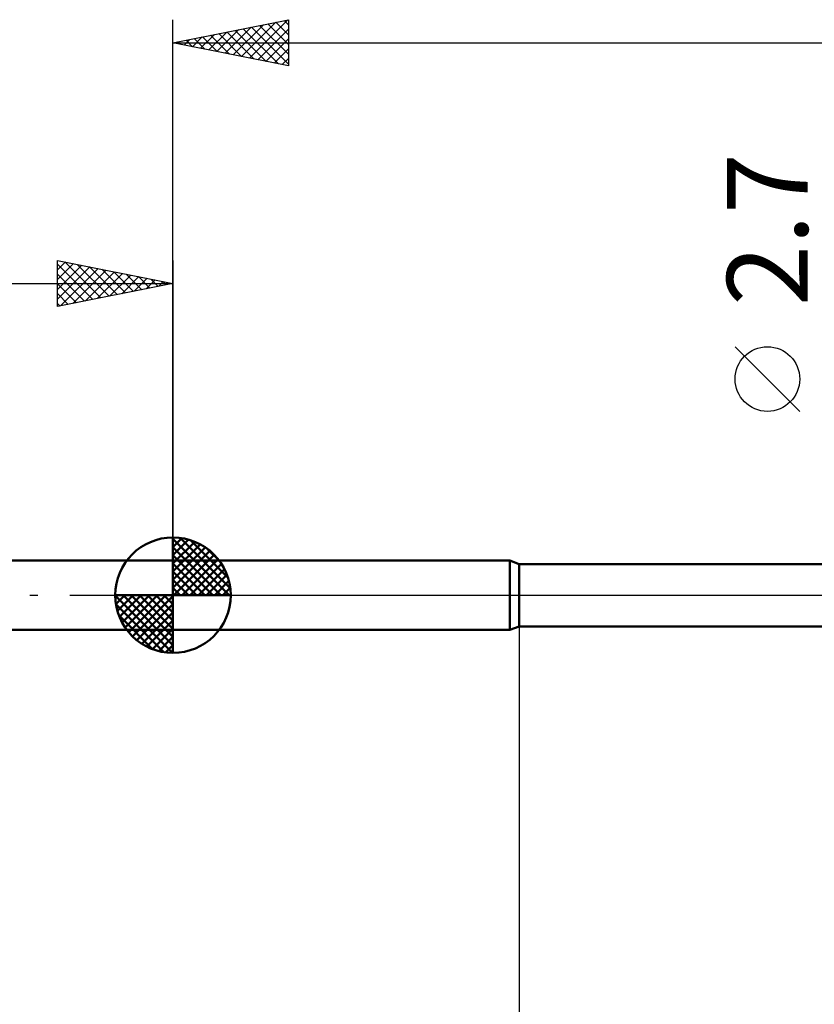
# Model space of a CAD drawing. Units: millimetres. Extents: x -66 to 98, y -59 to 59.
# Drawn here: x -7 to 28, y -18 to 25 of the extents above; entities that cross this region are included whole.
import ezdxf
from ezdxf.enums import TextEntityAlignment as Align

# ---------------------------------------------------------------- set-up
doc = ezdxf.new("R2010")
doc.units = ezdxf.units.MM
doc.header["$LTSCALE"] = 6.95
doc.linetypes.add('LONGDASH_DASH', pattern=[0.85, 0.4, -0.2, 0.05, -0.2])
for name, color, linetype in [('1', 4, 'CONTINUOUS'), ('2', 7, 'CONTINUOUS'), ('4', 2, 'LONGDASH_DASH'), ('NOCUT', 7, 'CONTINUOUS'), ('SK1', 4, 'CONTINUOUS'), ('SK2', 7, 'CONTINUOUS'), ('SK4', 2, 'LONGDASH_DASH')]:
    doc.layers.add(name, color=color, linetype=linetype)
doc.styles.get("Standard").update_dxf_attribs({"font": 'Monospac821 BT'})

msp = doc.modelspace()

# ---------------------------------------------------------------- linework, layer by layer
at = {"layer": '1', "color": 4, "linetype": 'CONTINUOUS', "lineweight": 50}
for p, q in [((0, 1.5), (14.588, 1.5)), ((0, -1.5), (0, 1.5)), ((15, 1.35), (14.588, 1.5)), ((14.588, -1.5), (14.588, 1.5)), ((15, 1.35), (43, 1.35)), ((15, -1.35), (15, 1.35)), ((0, -1.5), (14.588, -1.5)), ((14.588, -1.5), (15, -1.35)), ((15, -1.35), (43, -1.35))]:
    msp.add_line(p, q, dxfattribs=at)
at = {"layer": '2', "color": 7, "linetype": 'CONTINUOUS', "lineweight": 25}
for p, q in [((0, 1.5), (0, 24.925)), ((0, 23.925), (5, 24.925)), ((2.967, 23.332), (4.45, 24.815)), ((3.32, 23.261), (4.981, 24.921)), ((4.104, 24.746), (5, 23.85)), ((4.458, 24.817), (5, 24.274)), ((4.811, 24.887), (5, 24.698)), ((5, 24.925), (5, 22.925)), ((1.553, 23.614), (2.329, 24.391)), ((1.906, 23.544), (2.859, 24.497)), ((1.983, 24.322), (2.974, 23.33)), ((2.26, 23.473), (3.39, 24.603)), ((2.336, 24.392), (3.505, 23.224)), ((2.613, 23.402), (3.92, 24.709)), ((2.69, 24.463), (4.035, 23.118)), ((3.043, 24.534), (4.565, 23.012)), ((3.397, 24.604), (5, 23.001)), ((3.674, 23.19), (5, 24.516)), ((3.751, 24.675), (5, 23.426)), ((0, 23.925), (47, 23.925)), ((5, 22.925), (0, 23.925)), ((0.139, 23.897), (0.208, 23.967)), ((0.215, 23.968), (0.323, 23.86)), ((0.492, 23.827), (0.738, 24.073)), ((0.569, 24.039), (0.853, 23.754)), ((0.846, 23.756), (1.268, 24.179)), ((0.922, 24.109), (1.383, 23.648)), ((1.199, 23.685), (1.799, 24.285)), ((1.276, 24.18), (1.914, 23.542)), ((1.629, 24.251), (2.444, 23.436)), ((4.028, 23.119), (5, 24.092)), ((4.381, 23.049), (5, 23.668)), ((4.735, 22.978), (5, 23.243)), ((27.15, 7.962), (24.35, 10.762)), ((15, -1.35), (15, -24.5))]:
    msp.add_line(p, q, dxfattribs=at)
msp.add_circle((25.75, 9.362), 1.4, dxfattribs=at)
at = {"layer": '4', "color": 2, "linetype": 'LONGDASH_DASH', "lineweight": 25}
msp.add_line((0, 0), (47, 0), dxfattribs=at)
at = {"layer": 'NOCUT', "color": 7, "linetype": 'CONTINUOUS', "lineweight": 25}
for p, q in [((14.588, 1.5), (0, 1.5)), ((0, 1.5), (0, 0)), ((15, 1.35), (14.588, 1.5)), ((43, 1.35), (15, 1.35)), ((0, 0), (46.9, 0))]:
    msp.add_line(p, q, dxfattribs=at)
at = {"layer": 'SK1', "color": 4, "linetype": 'CONTINUOUS', "lineweight": 50}
for p, q in [((0, 0), (0, 2.5)), ((0, 2.435), (0.063, 2.498)), ((0, 2.081), (0.387, 2.469)), ((0, 2.435), (2.435, 0)), ((0, 1.728), (0.677, 2.405)), ((0, 1.374), (0.941, 2.315)), ((0, 1.021), (1.182, 2.202)), ((0.308, 2.481), (2.481, 0.308)), ((0.761, 2.381), (2.381, 0.761)), ((0, 2.081), (2.081, 0)), ((0, 0.667), (1.401, 2.069)), ((0, 0.314), (1.604, 1.917)), ((0, 1.728), (1.728, 0)), ((0.04, 0), (1.787, 1.747)), ((1.486, 2.01), (2.01, 1.486)), ((0, 1.5), (-27.7, 1.5)), ((0, 1.374), (1.374, 0)), ((0.393, 0), (1.953, 1.559)), ((0.747, 0), (2.101, 1.354)), ((0, 1.021), (1.021, 0)), ((1.101, 0), (2.229, 1.129)), ((1.454, 0), (2.338, 0.884)), ((0, 0.667), (0.667, 0)), ((1.808, 0), (2.423, 0.615)), ((0, 0), (-2.5, 0)), ((-2.498, -0.063), (-2.435, 0)), ((-2.469, -0.387), (-2.081, 0)), ((-2.405, -0.677), (-1.728, 0)), ((-2.315, -0.941), (-1.374, 0)), ((-2.202, -1.182), (-1.021, 0)), ((-2.161, 0), (0, -2.161)), ((-2.069, -1.401), (-0.667, 0)), ((-1.917, -1.604), (-0.314, 0)), ((-1.808, 0), (0, -1.808)), ((-1.454, 0), (0, -1.454)), ((-1.101, 0), (0, -1.101)), ((-0.747, 0), (0, -0.747)), ((-0.393, 0), (0, -0.393)), ((-0.04, 0), (0, -0.04)), ((0, 0.314), (0.314, 0)), ((0, 0), (2.5, 0)), ((0, -2.5), (0, 0)), ((2.161, 0), (2.479, 0.318)), ((-2.5, -0.015), (-0.015, -2.5)), ((-2.466, -0.402), (-0.402, -2.466)), ((-1.747, -1.787), (0, -0.04)), ((-1.559, -1.953), (0, -0.393)), ((-1.354, -2.101), (0, -0.747)), ((-2.337, -0.884), (-0.884, -2.337)), ((-1.129, -2.229), (0, -1.101)), ((-27.7, -1.5), (0, -1.5)), ((-0.884, -2.338), (0, -1.454)), ((-0.615, -2.423), (0, -1.808)), ((-0.318, -2.479), (0, -2.161))]:
    msp.add_line(p, q, dxfattribs=at)
for start, end in [(90, 180), (0, 90), (180, 270), (270, 0)]:
    msp.add_arc((0, 0), 2.5, start, end, dxfattribs=at)
at = {"layer": 'SK2', "color": 7, "linetype": 'CONTINUOUS', "lineweight": 25}
for p, q in [((-5, 12.5), (-5, 14.5)), ((-5, 14.5), (0, 13.5)), ((0, 14.5), (0, 1.5)), ((-5, 14.092), (-4.66, 14.432)), ((-5, 13.668), (-4.306, 14.361)), ((-5, 14.334), (-3.472, 12.806)), ((-5, 13.243), (-3.953, 14.291)), ((-5, 12.819), (-3.599, 14.22)), ((-4.869, 12.526), (-3.246, 14.149)), ((-4.677, 14.435), (-3.118, 12.876)), ((-4.338, 12.632), (-2.892, 14.078)), ((-4.147, 14.329), (-2.765, 12.947)), ((-3.617, 14.223), (-2.411, 13.018)), ((-3.086, 14.117), (-2.058, 13.088)), ((-5, 13.91), (-3.825, 12.735)), ((-3.808, 12.738), (-2.539, 14.008)), ((-3.278, 12.844), (-2.185, 13.937)), ((-2.747, 12.951), (-1.831, 13.866)), ((-2.556, 14.011), (-1.704, 13.159)), ((-2.217, 13.057), (-1.478, 13.796)), ((-2.026, 13.905), (-1.351, 13.23)), ((-1.687, 13.163), (-1.124, 13.725)), ((-1.495, 13.799), (-0.997, 13.301)), ((-1.156, 13.269), (-0.771, 13.654)), ((-0.965, 13.693), (-0.643, 13.371)), ((-28, 13.5), (0, 13.5)), ((0, 13.5), (-5, 12.5)), ((-5, 13.485), (-4.179, 12.664)), ((-0.626, 13.375), (-0.417, 13.583)), ((-0.435, 13.587), (-0.29, 13.442)), ((-0.096, 13.481), (-0.064, 13.513)), ((-5, 13.061), (-4.532, 12.594)), ((-5, 12.637), (-4.886, 12.523))]:
    msp.add_line(p, q, dxfattribs=at)
at = {"layer": 'SK4', "color": 2, "linetype": 'LONGDASH_DASH', "lineweight": 25}
msp.add_line((-34, 0), (53, 0), dxfattribs=at)

# ---------------------------------------------------------------- texts
at = {"layer": '2', "color": 7, "linetype": 'CONTINUOUS', "lineweight": 25}
msp.add_text('2.7', height=3.5, rotation=90, dxfattribs=at).set_placement((27.5, 15.837), align=Align.CENTER)

doc.saveas('drawing.dxf')
